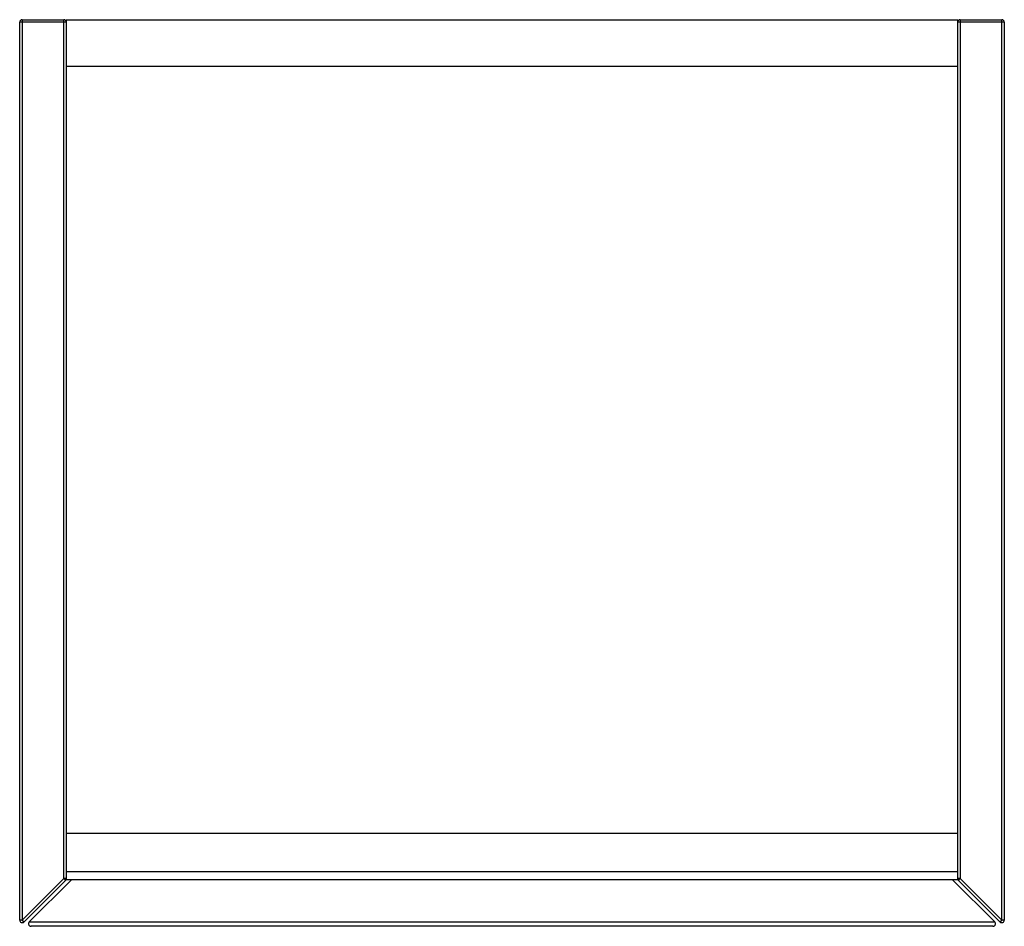
# Paper-space layout '_Top' of a CAD drawing. Units: millimetres. Extents: x -190 to 190, y -174 to 176.
import ezdxf

# ---------------------------------------------------------------- set-up
doc = ezdxf.new("R2010")
doc.units = ezdxf.units.MM

psp = doc.layouts.new('_Top')

# ---------------------------------------------------------------- linework, layer by layer
at = {"color": 7, "linetype": 'Continuous', "lineweight": 25}
for p, q in [((-172, 175), (-190, 175)), ((-190, -171.59), (-190, 175)), ((-189, 176), (-189, -171.59)), ((-189, 176), (-173, 176)), ((-173, -155.59), (-173, 176)), ((-172, 176), (-172, -156)), ((-172, 176), (172, 176)), ((172, -156), (172, 176)), ((190, 175), (172, 175)), ((173, 176), (173, -155.59)), ((173, 176), (189, 176)), ((189, -171.59), (189, 176)), ((190, 175), (190, -171.59)), ((-172, 158), (172, 158)), ((-172, -138), (172, -138)), ((-189, -171.59), (-173, -155.59)), ((-172, -155.59), (-173, -155.59)), ((-173, -155.59), (-172.29, -156.29)), ((172, -153), (-172, -153)), ((173, -155.59), (172, -155.59)), ((172.29, -156.29), (173, -155.59)), ((173, -155.59), (189, -171.59)), ((-172.29, -156.29), (-188.29, -172.29)), ((-170, -156), (-186.29, -172.29)), ((172, -156), (-172, -156)), ((170, -156), (186.29, -172.29)), ((188.29, -172.29), (172.29, -156.29)), ((-189, -171.59), (-190, -171.59)), ((-189, -171.59), (-188.29, -172.29)), ((-186.29, -172.29), (186.29, -172.29)), ((185.59, -174), (-185.59, -174)), ((188.29, -172.29), (189, -171.59)), ((190, -171.59), (189, -171.59))]:
    psp.add_line(p, q, dxfattribs=at)
for centre, start, end in [((-189, 175), 90, 180), ((-173, 175), 0, 90), ((173, 175), 90, 180), ((189, 175), 0, 90), ((-173, -155.59), 315, 0), ((173, -155.59), 180, 225), ((-189, -171.59), 180, 315), ((189, -171.59), 225, 360)]:
    psp.add_arc(centre, 1, start, end, dxfattribs=at)
for points, knots in [([(-186.29, -172.29), (-186.4, -172.4), (-186.5, -172.56), (-186.58, -172.85), (-186.59, -172.95), (-186.58, -173.17), (-186.55, -173.28), (-186.47, -173.49), (-186.41, -173.58), (-186.26, -173.74), (-186.18, -173.81), (-186.01, -173.91), (-185.92, -173.95), (-185.75, -173.99), (-185.66, -174), (-185.59, -174)], [0, 0, 0, 0, 0.25, 0.25, 0.375, 0.375, 0.5, 0.5, 0.625, 0.625, 0.75, 0.75, 0.875, 0.875, 1, 1, 1, 1]), ([(185.59, -174), (185.66, -174), (185.75, -173.99), (185.92, -173.95), (186.01, -173.91), (186.18, -173.81), (186.26, -173.74), (186.41, -173.58), (186.47, -173.49), (186.55, -173.28), (186.58, -173.17), (186.59, -172.95), (186.58, -172.85), (186.5, -172.56), (186.4, -172.4), (186.29, -172.29)], [0, 0, 0, 0, 0.125, 0.125, 0.25, 0.25, 0.375, 0.375, 0.5, 0.5, 0.625, 0.625, 0.75, 0.75, 1, 1, 1, 1])]:
    psp.add_open_spline(points, degree=3, knots=knots, dxfattribs=at)

doc.saveas('drawing.dxf')
